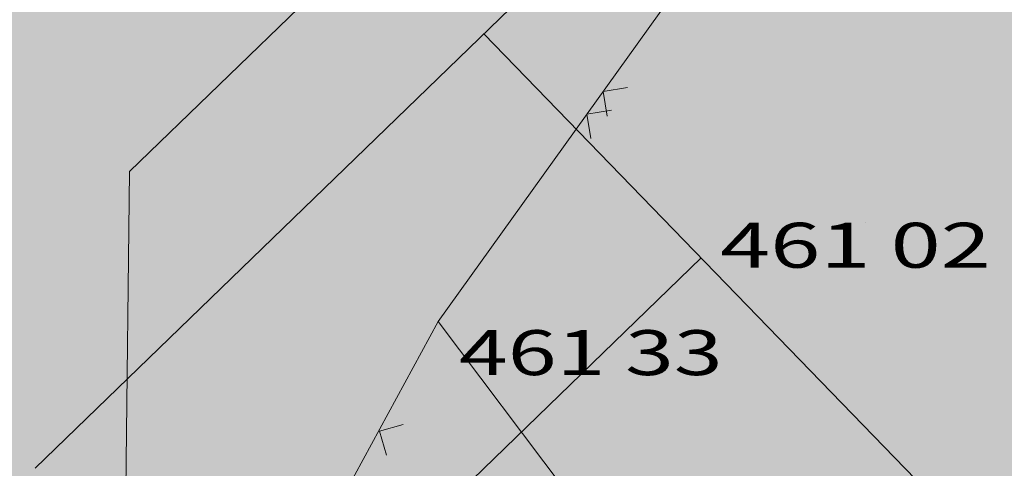
# Model space of a CAD drawing. Units: metres. Extents: x 0.004 to 0.285, y -0.008 to 0.217.
# Drawn here: x 0.057 to 0.073, y 0.08 to 0.087 of the extents above; entities that cross this region are included whole.
import ezdxf
from ezdxf.enums import TextEntityAlignment as Align

# ---------------------------------------------------------------- set-up
doc = ezdxf.new("R2010")
doc.units = ezdxf.units.M
doc.linetypes.add('VERDECKT', pattern=[9.524999999999999, 6.35, -3.175])
for name, color, linetype, lineweight in [('1_Obecn%%283', 7, 'Continuous', 25), ('2', 7, 'Continuous', 13), ('8', 7, 'Continuous', 13), ('Filling', 7, 'Continuous', 25), ('TB_2', 7, 'Continuous', 25)]:
    doc.layers.add(name, color=color, linetype=linetype, lineweight=lineweight)
doc.styles.add('ROMANS', font='ROMANS.SHX')

msp = doc.modelspace()

# ---------------------------------------------------------------- hatches: boundary and pattern name
at = {"layer": 'Filling', "linetype": 'ByBlock', "lineweight": 13}
h = msp.add_hatch(color=9, dxfattribs=at)
h.dxf.hatch_style = 2
h.paths.add_polyline_path([(0.07796548837912269, 0.1192630322943442), (0.07622540420107543, 0.1177515871557407), (0.08229424611548894, 0.1114899933109991), (0.05709858153574169, 0.08706182069005444), (0.05623619460710325, 0.08622738148551434), (0.01251326498831622, 0.1314147154456005), (0.01805950888991356, 0.1488396201119758), (0.01509210264007561, 0.1519581044870429), (0.004309652444673702, 0.1285887830913998), (0.05737349848356098, 0.0419698579357937), (0.06817571352771483, 0.02384951351676136), (0.08543293558945879, 0.04838903850689531), (0.08523307576263324, 0.05093149424437433), (0.05739359043212608, 0.07965366436820477), (0.06457413296122104, 0.08661353569943459), (0.08241365186218172, 0.10372270512674), (0.08354159100609831, 0.1054702179227024), (0.0843508370637428, 0.1073862472814508), (0.08481707866699435, 0.1094132318524644), (0.08492630898649804, 0.1114902769699693), (0.08467524652509019, 0.1135549840494059), (0.08407143370108679, 0.1155453251656145), (0.083133010257734, 0.1174015064937994), (0.08168369142035954, 0.1160008145570755)])
at = {"layer": 'Filling', "linetype": 'ByBlock', "lineweight": 50}
h = msp.add_hatch(color=254, dxfattribs=at)
h.dxf.hatch_style = 2
h.paths.add_polyline_path([(0.06457413296122104, 0.08661353569943459), (0.08002187745017, 0.0706760016568005), (0.08863852848601528, 0.07902784725558012), (0.08514940973091871, 0.0835814046622254), (0.08500858578132466, 0.08389568026503548), (0.08434229905693792, 0.08591974540660158), (0.08404452293622308, 0.08802974708424881), (0.08412464724713936, 0.09015915023861452), (0.08458014541561716, 0.09224080801941455), (0.08539665413624607, 0.0942090791403316), (0.08642969194380566, 0.09584628900187091), (0.08623040776676498, 0.09621993368491531), (0.08010820620134473, 0.1007518329923041), (0.08354159100586549, 0.1054702179227024)])
at = {"layer": 'Filling', "linetype": 'ByBlock', "lineweight": 35}
h = msp.add_hatch(color=254, dxfattribs=at)
h.dxf.hatch_style = 2
h.paths.add_polyline_path([(0.05739359043072909, 0.07965366436680779), (0.06087352609843947, 0.0760633931029588), (0.06805406862893142, 0.0830232644355856), (0.06457413296122104, 0.08661353569943459)])
h = msp.add_hatch(color=254, dxfattribs=at)
h.dxf.hatch_style = 2
h.paths.add_polyline_path([(0.06087352609843947, 0.0760633931029588), (0.06435346176591702, 0.07247312183864414), (0.07153400429640897, 0.07943299317127094), (0.06805406862869859, 0.0830232644355856)])

# ---------------------------------------------------------------- linework, layer by layer
at = {"layer": '1_Obecn%%283', "color": 176, "linetype": 'ByBlock', "lineweight": 13}
msp.add_line((0.08286073053069413, 0.1043381526982412), (0.05739359043212608, 0.07965366436820477), dxfattribs=at)
msp.add_line((0.08286073053069413, 0.1043381526982412), (0.05739359043212608, 0.07965366436820477), dxfattribs=at)
at = {"layer": '1_Obecn%%283', "color": 176, "linetype": 'VERDECKT', "lineweight": 13}
for p, q in [((0.06457413296122104, 0.08661353569943459), (0.0928369614565745, 0.05745459980331361)), ((0.06457413296122104, 0.08661353569943459), (0.0928369614565745, 0.05745459980331361)), ((0.06805406862893142, 0.0830232644355856), (0.06087352609843947, 0.0760633931029588)), ((0.06805406862893142, 0.0830232644355856), (0.06087352609843947, 0.0760633931029588))]:
    msp.add_line(p, q, dxfattribs=at)
at = {"layer": '2', "color": 7, "linetype": 'ByBlock', "lineweight": 13}
for p, q in [((0.05890501963184215, 0.08440590105718002), (0.06522042512707413, 0.09052264313446358)), ((0.05890501963184215, 0.08440590105718002), (0.06221441350388341, 0.0876111914794892)), ((0.05890501963184215, 0.08440590105718002), (0.06221441350388341, 0.0876111914794892)), ((0.05882501963223331, 0.07732590105710552), (0.05890501963184215, 0.08440590105718002)), ((0.05882501963223331, 0.07732590105710552), (0.05890501963184215, 0.08440590105718002))]:
    msp.add_line(p, q, dxfattribs=at)
at = {"layer": 'TB_2', "color": 7, "linetype": 'ByBlock', "lineweight": 13}
for p, q in [((0.06993397259991616, 0.0904966076957062), (0.06384501963225193, 0.08200590105727315)), ((0.06786120123090222, 0.0876062431759201), (0.06384501963225193, 0.08200590105727315)), ((0.06687568227667362, 0.08575057483557612), (0.06648501963214949, 0.08568590105744078)), ((0.06687568227667362, 0.08575057483557612), (0.06648501963214949, 0.08568590105744078)), ((0.06648501963214949, 0.08568590105744078), (0.06654969340981916, 0.085295238412451)), ((0.06648501963214949, 0.08568590105744078), (0.06654969340981916, 0.085295238412451)), ((0.06661631691781804, 0.08539023758564145), (0.06622565427329391, 0.08532556380750611)), ((0.06622565427329391, 0.08532556380750611), (0.06629032805096358, 0.08493490116298198)), ((0.05890501963114366, 0.08440590105718002), (0.05890501963114366, 0.08440590105718002)), ((0.05890501963114366, 0.08440590105718002), (0.05890501963114366, 0.08440590105718002)), ((0.05890501963114366, 0.08440590105718002), (0.05890501963114366, 0.08440590105718002)), ((0.07068501963163726, 0.08358590105734766), (0.07068501963163726, 0.08358590105734766)), ((0.07068501963163726, 0.08358590105734766), (0.07068501963163726, 0.08358590105734766)), ((0.07068501963163726, 0.08358590105734766), (0.07068501963163726, 0.08358590105734766)), ((0.06384501963225193, 0.08200590105727315), (0.05784501963225194, 0.07098590105678887)), ((0.06384501963225193, 0.08200590105727315), (0.05784501963225194, 0.07098590105678887)), ((0.06384501963225193, 0.08200590105727315), (0.06384501963225193, 0.08200590105727315)), ((0.08738501963228919, 0.05076590105704963), (0.06384501963225193, 0.08200590105727315)), ((0.06384501963225193, 0.08200590105727315), (0.06384501963225193, 0.08200590105727315)), ((0.08738501963228919, 0.05076590105704963), (0.06384501963225193, 0.08200590105727315)), ((0.06328488858486526, 0.08035770256631077), (0.06290501963114366, 0.08024590105703101)), ((0.06328488858486526, 0.08035770256631077), (0.06290501963114366, 0.08024590105703101)), ((0.06290501963114366, 0.08024590105703101), (0.0630168211411219, 0.07986603210307658)), ((0.06290501963114366, 0.08024590105703101), (0.0630168211411219, 0.07986603210307658))]:
    msp.add_line(p, q, dxfattribs=at)

# ---------------------------------------------------------------- texts
at = {"layer": '8', "color": 7, "linetype": 'ByBlock', "lineweight": 13, "style": 'ROMANS'}
for s, width, p, p2 in [('461 02 ', 1.118409999878307, (0.06835701963235624, 0.08286590105734766), (0.07301301963184963, 0.08286590105734766)), ('461 33 ', 1.088944444414623, (0.06417835296574048, 0.0811459010580741), (0.06871168629894966, 0.0811459010580741))]:
    msp.add_text(s, height=0.0007199999999999989, dxfattribs=dict(at, width=width)).set_placement(p, p2, align=Align.FIT)

doc.saveas('drawing.dxf')
